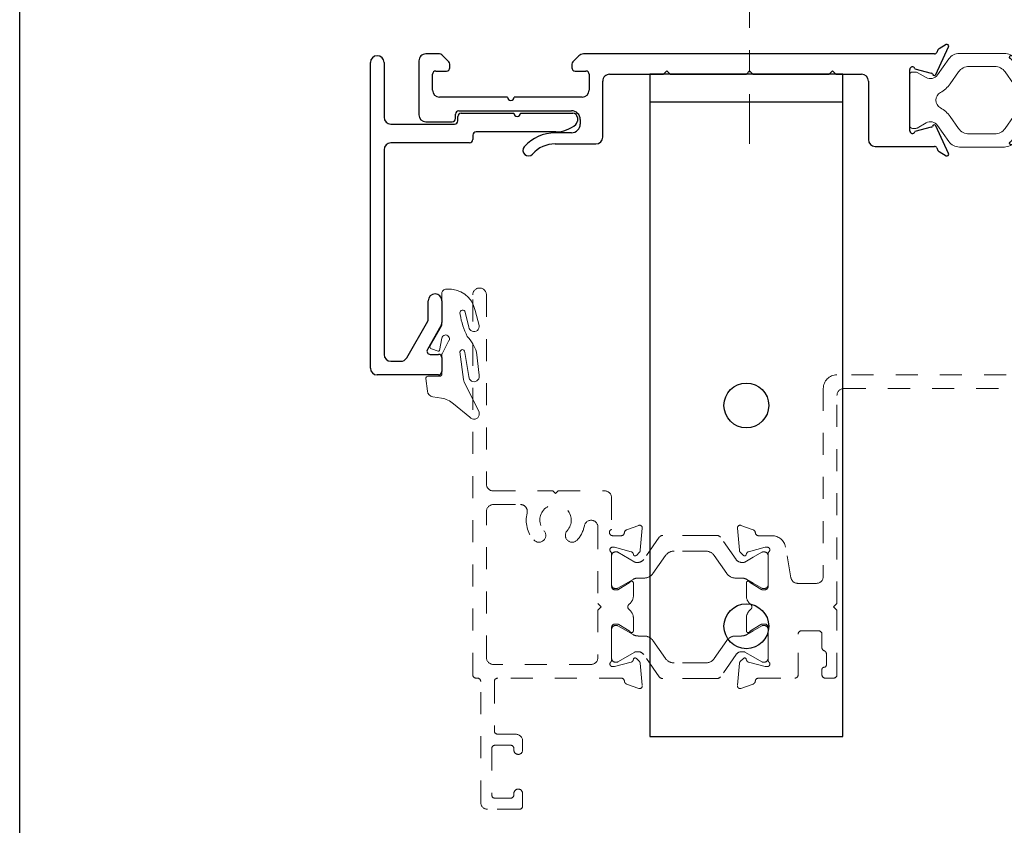
# Model space of a CAD drawing. Extents: x 68 to 324, y -50 to 46.
# Drawn here: x 286 to 290, y 37 to 40 of the extents above; entities that cross this region are included whole.
import ezdxf

# ---------------------------------------------------------------- set-up
doc = ezdxf.new("R2010")
doc.units = 0
doc.header["$LTSCALE"] = 0.3
doc.header["$MEASUREMENT"] = 0
doc.linetypes.add('CENTER2', pattern=[1.125, 0.75, -0.125, 0.125, -0.125])
doc.linetypes.add('HIDDEN2', pattern=[0.1875, 0.125, -0.0625])
doc.layers.get('0').update_dxf_attribs({"linetype": 'CONTINUOUS'})
doc.layers.add('967266 Glazing Wedge', color=2, linetype='CONTINUOUS', lineweight=0)
doc.layers.add('Dimensions_Notes', color=7, linetype='CONTINUOUS', lineweight=13)
for name, color, linetype in [('B851231$0$I-BAR', 3, 'CONTINUOUS'), ('B929308$0$929308_Angle', 44, 'CONTINUOUS'), ('e852540$0$EXT_MISC', 5, 'CONTINUOUS'), ('E856566$0$EXT_MISC', 5, 'CONTINUOUS'), ('E856567$0$EXT_MISC', 5, 'CONTINUOUS'), ('Elevation', 5, 'CONTINUOUS')]:
    doc.layers.add(name, color=color, linetype=linetype)

# ---------------------------------------------------------------- blocks, each defined once
blk = doc.blocks.new('E856566')
at = {"layer": 'E856566$0$EXT_MISC'}
for p, q in [((0.8431, -0.0159), (0.9012, 0.1086)), ((0.853, 0.0951), (0.8478, 0.0839)), ((0.89, 0.1189), (0.8578, 0.1004)), ((-1.4982, 0.046), (-1.4982, -0.1995)), ((-1.4044, 0.077), (-1.4672, 0.077)), ((-1.3621, 0.0409), (-1.3938, 0.0726)), ((-0.7742, 0.0679), (-0.8013, 0.0409)), ((0.8369, 0.077), (-0.7523, 0.077)), ((-1.3577, 0.0145), (-1.3577, 0.0303)), ((-0.8057, 0.0303), (-0.8057, 0.0145)), ((-0.39, -0.015), (-0.375, 0)), ((-0.375, 0), (-0.36, -0.015)), ((-0.015, -0.015), (0, 0)), ((0, 0), (0.015, -0.015)), ((0.36, -0.015), (0.375, 0)), ((0.375, 0), (0.39, -0.015)), ((0.725, -0.271), (0.725, 0.006)), ((0.7483, 0.01), (0.8228, -0.01)), ((-1.4362, -0.0875), (-1.4362, -0.0155)), ((-1.4212, -0.0005), (-1.3727, -0.0005)), ((-0.7907, -0.0005), (-0.7422, -0.0005)), ((-0.7272, -0.0155), (-0.7272, -0.0875)), ((-0.6342, -0.015), (-0.39, -0.015)), ((-0.36, -0.015), (-0.015, -0.015)), ((0.015, -0.015), (0.36, -0.015)), ((0.39, -0.015), (0.507, -0.015)), ((-0.6652, -0.2995), (-0.6652, -0.046)), ((0.538, -0.046), (0.538, -0.311)), ((-1.0967, -0.1185), (-1.4052, -0.1185)), ((-0.7582, -0.1185), (-1.0667, -0.1185)), ((-1.3322, -0.2155), (-1.3322, -0.1955)), ((-1.3172, -0.1805), (-0.8074, -0.1805)), ((-0.7674, -0.2205), (-0.7674, -0.2405)), ((-1.4672, -0.2305), (-1.3472, -0.2305)), ((0.8228, -0.255), (0.7483, -0.275)), ((0.9012, -0.3736), (0.8431, -0.2491)), ((-0.8074, -0.2805), (-0.8807, -0.2805)), ((-0.8807, -0.3305), (-0.6962, -0.3305)), ((0.569, -0.342), (0.8369, -0.342)), ((0.8478, -0.3489), (0.853, -0.3601)), ((0.8578, -0.3654), (0.89, -0.3839))]:
    blk.add_line(p, q, dxfattribs=at)
for centre, radius, start, end in [((0.8638, 0.09), 0.012, 120, 155), ((0.894, 0.112), 0.008, 335, 120), ((-1.4672, 0.046), 0.031, 90, 180), ((-1.4044, 0.062), 0.015, 45, 90), ((-0.7523, 0.046), 0.031, 90, 135), ((0.8369, 0.089), 0.012, 270, 335), ((-1.3727, 0.0145), 0.015, 270, 0), ((-1.3727, 0.0303), 0.015, 360, 45), ((-0.7907, 0.0303), 0.015, 135, 180), ((-0.7907, 0.0145), 0.015, 180, 270), ((0.737, 0.006), 0.012, 19.4712, 180), ((-1.4212, -0.0155), 0.015, 90, 180), ((-0.7422, -0.0155), 0.015, 0, 90), ((-0.6342, -0.046), 0.031, 90, 180), ((0.507, -0.046), 0.031, 360, 90), ((0.8208, -0.0177), 0.008, 19.0007, 75), ((0.8359, -0.0125), 0.008, 199.0007, 335), ((-1.4052, -0.0875), 0.031, 180, 270), ((-0.7582, -0.0875), 0.031, 270, 360), ((-1.0817, -0.1185), 0.015, 180, 0), ((-1.4672, -0.1995), 0.031, 180, 270), ((-1.3472, -0.2155), 0.015, 270, 360), ((-1.3172, -0.1955), 0.015, 90, 180), ((-0.8074, -0.2205), 0.04, 0, 90), ((-0.8074, -0.2405), 0.04, 270, 0), ((0.8208, -0.2473), 0.008, 285, 340.9993), ((0.8359, -0.2525), 0.008, 25, 160.9993), ((-0.8807, -0.4685), 0.188, 90, 138.2683), ((-0.6962, -0.2995), 0.031, 270, 360), ((0.569, -0.311), 0.031, 180, 270), ((0.737, -0.271), 0.012, 180, 340.5288), ((-1.0024, -0.36), 0.025, 138.2683, 318.2682), ((-0.8807, -0.4685), 0.138, 90, 138.2682), ((0.8369, -0.354), 0.012, 25, 90), ((0.8638, -0.355), 0.012, 205, 240), ((0.894, -0.377), 0.008, 240, 25)]:
    blk.add_arc(centre, radius, start, end, dxfattribs=at)
blk = doc.blocks.new('b856566')
blk.add_blockref('E856566', (0, 0))
blk = doc.blocks.new('e852540')
at = {"layer": 'e852540$0$EXT_MISC'}
for p, q in [((-1.266, 0.1785), (-1.266, -1.3195)), ((-1.1722, 0.2095), (-1.235, 0.2095)), ((-1.1299, 0.1734), (-1.1616, 0.2051)), ((-0.5374, 0.2051), (-0.5691, 0.1734)), ((-0.464, 0.2095), (-0.5268, 0.2095)), ((-0.433, 0.0528), (-0.433, 0.1785)), ((-0.062, 0.1785), (-0.062, 0.0528)), ((0.0128, 0.2095), (-0.031, 0.2095)), ((0.1255, 0.18), (0.0371, 0.2056)), ((0.1045, 0.0881), (0.1991, 0.1896)), ((0.1509, 0.1929), (0.1401, 0.1832)), ((0.1915, 0.2028), (0.1546, 0.1948)), ((-1.1255, 0.1478), (-1.1255, 0.1628)), ((-0.5735, 0.1628), (-0.5735, 0.1478)), ((0, -0.1385), (0, 0.1385)), ((0.0233, 0.1425), (0.087, 0.1014)), ((-1.204, 0.0458), (-1.204, 0.1178)), ((-1.189, 0.1328), (-1.1405, 0.1328)), ((-0.5585, 0.1328), (-0.51, 0.1328)), ((-0.495, 0.1178), (-0.495, 0.0458)), ((-0.8645, 0.0148), (-1.173, 0.0148)), ((-0.526, 0.0148), (-0.8345, 0.0148)), ((-0.093, 0.0218), (-0.402, 0.0218)), ((-1.204, -1.0095), (-1.204, -0.0862)), ((-1.173, -0.0552), (-0.093, -0.0552)), ((-0.062, -0.0862), (-0.062, -0.1785)), ((0.1991, -0.1896), (0.1045, -0.0881)), ((0.087, -0.1014), (0.0233, -0.1425)), ((-0.031, -0.2095), (0.0128, -0.2095)), ((0.0371, -0.2056), (0.1255, -0.18)), ((0.1401, -0.1832), (0.1509, -0.1929)), ((0.1546, -0.1948), (0.1915, -0.2028)), ((-1.222, -1.2855), (-1.222, -1.1055)), ((-1.207, -1.0905), (-1.187, -1.0905)), ((-1.172, -1.1055), (-1.172, -1.118)), ((-1.142, -1.118), (-1.142, -1.0715)), ((-1.172, -1.273), (-1.172, -1.2855)), ((-1.142, -1.3195), (-1.142, -1.273)), ((-1.187, -1.3005), (-1.207, -1.3005)), ((-1.235, -1.3505), (-1.173, -1.3505))]:
    blk.add_line(p, q, dxfattribs=at)
for centre, radius, start, end in [((-1.235, 0.1785), 0.031, 90, 180), ((-1.1722, 0.1945), 0.015, 45, 90), ((-0.5268, 0.1945), 0.015, 90, 135), ((-0.464, 0.1785), 0.031, 0, 90), ((-0.031, 0.1785), 0.031, 90, 180), ((0.0128, 0.1308), 0.0787, 72, 90), ((0.13, 0.1943), 0.015, 252.1677, 312.1677), ((0.1563, 0.187), 0.008, 102.1677, 132.1677), ((0.1932, 0.195), 0.008, 317.4169, 102.1677), ((-1.1405, 0.1478), 0.015, 270, 0), ((-1.1405, 0.1628), 0.015, 360, 45), ((-0.5585, 0.1628), 0.015, 135, 180), ((-0.5585, 0.1478), 0.015, 180, 270), ((0.012, 0.1385), 0.012, 19.4712, 180), ((-1.189, 0.1178), 0.015, 90, 180), ((-0.51, 0.1178), 0.015, 360, 90), ((0.0827, 0.0947), 0.008, 355.9876, 57.1677), ((0.0986, 0.0936), 0.008, 175.9876, 316.9929), ((-1.173, 0.0458), 0.031, 180, 270), ((-0.526, 0.0458), 0.031, 270, 0), ((-0.402, 0.0528), 0.031, 180, 270), ((-0.093, 0.0528), 0.031, 270, 360), ((-0.8495, 0.0148), 0.015, 180, 360), ((-1.173, -0.0862), 0.031, 90, 180), ((-0.093, -0.0862), 0.031, 0, 90), ((0.0986, -0.0936), 0.008, 43.0071, 184.0124), ((0.0827, -0.0947), 0.008, 302.8323, 4.0124), ((0.012, -0.1385), 0.012, 180, 340.5288), ((-0.031, -0.1785), 0.031, 180, 270), ((0.0128, -0.1308), 0.0787, 270, 288), ((0.13, -0.1943), 0.015, 47.8323, 107.8323), ((0.1563, -0.187), 0.008, 227.8323, 257.8323), ((0.1932, -0.195), 0.008, 257.8323, 42.5831), ((-1.173, -1.0095), 0.031, 180, 270), ((-1.173, -1.0715), 0.031, 0, 90), ((-1.207, -1.1055), 0.015, 90, 180), ((-1.187, -1.1055), 0.015, 360, 90), ((-1.157, -1.118), 0.015, 180, 0), ((-1.207, -1.2855), 0.015, 180, 270), ((-1.187, -1.2855), 0.015, 270, 0), ((-1.157, -1.273), 0.015, 0, 180), ((-1.235, -1.3195), 0.031, 180, 270), ((-1.173, -1.3195), 0.031, 270, 0)]:
    blk.add_arc(centre, radius, start, end, dxfattribs=at)
blk = doc.blocks.new('b852540')
blk.add_blockref('e852540', (0, 0))
blk = doc.blocks.new('B851231$0$950030')
at = {"layer": 'B851231$0$I-BAR', "linetype": 'Continuous', "lineweight": 0}
for p, q in [((0.1256, 0.1143), (0.1764, 0.1869)), ((0.2248, 0.2121), (0.4286, 0.2121)), ((0.477, 0.1869), (0.5279, 0.1143)), ((0, -0.1156), (0, 0.1156)), ((0.012, 0.1276), (0.0271, 0.1276)), ((0.033, 0.126), (0.0737, 0.1027)), ((0.5797, 0.1027), (0.6204, 0.126)), ((0.6264, 0.1276), (0.6414, 0.1276)), ((0.6534, -0.1151), (0.6534, 0.1156)), ((0.0271, -0.1276), (0.012, -0.1276)), ((0.0737, -0.1027), (0.033, -0.126)), ((0.1764, -0.1869), (0.1256, -0.1143)), ((0.5279, -0.1143), (0.477, -0.1869)), ((0.6204, -0.126), (0.5797, -0.1027)), ((0.6409, -0.1276), (0.6264, -0.1276)), ((0.4286, -0.2121), (0.2248, -0.2121))]:
    blk.add_line(p, q, dxfattribs=at)
blk.add_lwpolyline([(0.183, -0.0741, 0.115541), (0.1388, -0.0346, -0.593322), (0.1388, 0.0346, 0.115541), (0.183, 0.0741), (0.2206, 0.1278, -0.244698), (0.269, 0.153), (0.3844, 0.153, -0.244698), (0.4328, 0.1278), (0.4705, 0.0741, 0.115541), (0.5146, 0.0346, -0.593322), (0.5146, -0.0346, 0.115541), (0.4705, -0.0741), (0.4328, -0.1278, -0.244698), (0.3844, -0.153), (0.269, -0.153, -0.244698), (0.2206, -0.1278)], format="xyb", close=True, dxfattribs=at)
for centre, radius, start, end in [((0.2248, 0.153), 0.0591, 90, 145), ((0.4286, 0.153), 0.0591, 35, 90), ((0.012, 0.1156), 0.012, 90, 180), ((0.0271, 0.1156), 0.012, 60.1729, 90), ((0.0933, 0.1369), 0.0394, 240.1729, 325), ((0.5601, 0.1369), 0.0394, 215, 299.8271), ((0.6264, 0.1156), 0.012, 90, 119.8271), ((0.6414, 0.1156), 0.012, 0, 90), ((0.012, -0.1156), 0.012, 180, 270), ((0.0271, -0.1156), 0.012, 270, 299.8271), ((0.0933, -0.1369), 0.0394, 35, 119.8271), ((0.5601, -0.1369), 0.0394, 60.1729, 145), ((0.6264, -0.1156), 0.012, 240.1729, 270), ((0.6409, -0.1151), 0.0125, 270, 0), ((0.2248, -0.153), 0.0591, 215, 270), ((0.4286, -0.153), 0.0591, 270, 325)]:
    blk.add_arc(centre, radius, start, end, dxfattribs=at)
blk = doc.blocks.new('B851231$0$b950030')
blk.add_blockref('B851231$0$950030', (0, 0))
blk = doc.blocks.new('B851231')
for name in ['b852540', 'B851231$0$b950030']:
    blk.add_blockref(name, (1.266, -0.2095))
at = {"xscale": -1}
blk.add_blockref('b856566', (2.6444, -0.0768), dxfattribs=at)
blk = doc.blocks.new('E856567')
at = {"layer": 'E856567$0$EXT_MISC'}
for p, q in [((0, 0.5369), (0, 0.8464)), ((0.062, 0.8464), (0.062, 0.5989)), ((0.3962, 0.5829), (0.3962, 0.6029)), ((0.4112, 0.6179), (0.6492, 0.6179)), ((0.6792, 0.6179), (0.9172, 0.6179)), ((0.9372, 0.5979), (0.9372, 0.582)), ((0, -0.5369), (0, 0.5369)), ((0.093, 0.5679), (0.3812, 0.5679)), ((0.4638, 0.5179), (0.4638, 0.4979)), ((0.8396, 0.5329), (0.4788, 0.5329)), ((0.062, 0.4519), (0.062, -0.4749)), ((0.4488, 0.4829), (0.093, 0.4829)), ((0.2617, -0.3158), (0.2617, -0.2318)), ((0.3237, -0.2318), (0.3237, -0.3303)), ((0.1645, -0.4904), (0.2607, -0.3239)), ((0.3196, -0.3458), (0.2582, -0.4521)), ((0.2712, -0.4746), (0.3087, -0.4746)), ((0.3237, -0.4896), (0.3237, -0.5529)), ((0.093, -0.5059), (0.1377, -0.5059)), ((0.3087, -0.5679), (0.031, -0.5679))]:
    blk.add_line(p, q, dxfattribs=at)
for centre, radius, start, end in [((0.031, 0.8464), 0.031, 0, 180), ((0.093, 0.5989), 0.031, 180, 270), ((0.3812, 0.5829), 0.015, 270, 360), ((0.4112, 0.6029), 0.015, 90, 180), ((0.6642, 0.6179), 0.015, 180, 0), ((0.9172, 0.5979), 0.02, 0, 90), ((0.9172, 0.582), 0.02, 311.1067, 360), ((0.8396, 0.6709), 0.138, 270, 311.1067), ((0.4488, 0.4979), 0.015, 270, 360), ((0.4788, 0.5179), 0.015, 90, 180), ((0.093, 0.4519), 0.031, 90, 180), ((0.2927, -0.2318), 0.031, 0, 180), ((0.2307, -0.3158), 0.031, 345, 360), ((0.2927, -0.3303), 0.031, 330, 0), ((0.093, -0.4749), 0.031, 180, 270), ((0.1377, -0.4749), 0.031, 270, 330), ((0.2712, -0.4596), 0.015, 150, 270), ((0.3087, -0.4896), 0.015, 360, 90), ((0.031, -0.5369), 0.031, 180, 270), ((0.3087, -0.5529), 0.015, 270, 360)]:
    blk.add_arc(centre, radius, start, end, dxfattribs=at)
blk = doc.blocks.new('*U28')
at = {"layer": '967266 Glazing Wedge'}
for p, q in [((-0.1841, 0.18), (-0.1841, 0.1913)), ((-0.1831, 0.1761), (-0.1841, 0.18)), ((-0.1413, 0.2004), (-0.0672, 0.1402)), ((-0.116, 0.0425), (-0.1831, 0.1761)), ((-0.0125, 0.1152), (0.026, 0.1087)), ((0.0508, 0.0829), (0.058, 0.0262)), ((-0.1841, 0.0108), (-0.1841, 0.0151)), ((-0.1713, -0.094), (-0.1841, 0.0108)), ((-0.1372, 0.0172), (-0.119, -0.0929)), ((-0.1125, 0.0302), (-0.116, 0.0425)), ((-0.0967, -0.0949), (-0.1125, 0.0302)), ((-0.015, 0.005), (-0.015, -0.0843)), ((0.048, 0.015), (-0.005, 0.015)), ((-0.0156, -0.0866), (-0.0471, -0.1462)), ((-0.0148, -0.1576), (-0.0038, -0.102)), ((-0.0137, -0.2119), (0.0379, -0.1226)), ((0.0026, -0.0982), (0.0324, -0.1081)), ((-0.1654, -0.2828), (-0.1835, -0.2151)), ((-0.1368, -0.2075), (-0.1205, -0.2752)), ((-0.015, -0.217), (-0.015, -0.3593)), ((-0.0968, -0.2712), (-0.0977, -0.2642))]:
    blk.add_line(p, q, dxfattribs=at)
for centre, radius, start, end in [((-0.1605, 0.1856), 0.0242, 37.509, 166.3638), ((-0.0056, 0.2025), 0.0875, 225.3384, 265.4795), ((0.021, 0.0792), 0.03, 7.1813, 80.4688), ((-0.1606, 0.0165), 0.0235, 1.6539, 183.4313), ((-0.005, 0.005), 0.01, 89.9773, 180), ((0.048, 0.025), 0.01, 269.9773, 7.1813), ((-0.02, -0.0843), 0.005, 332.0759, 0), ((-0.0145, -0.0504), 0.1628, 195.5365, 224.8096), ((-0.1078, -0.094), 0.0112, 174.1785, 355.4186), ((0.0011, -0.1029), 0.005, 71.6535, 168.9069), ((0.0293, -0.1176), 0.01, 330, 71.6535), ((-0.4181, -0.3138), 0.3241, 8.7982, 27.291), ((-0.0318, -0.1543), 0.0174, 152.0759, 348.9069), ((-0.1603, -0.2104), 0.0237, 7.1669, 191.3039), ((-0.005, -0.2169), 0.01, 150, 180.1404), ((-0.0461, -0.2579), 0.1219, 191.819, 275.2398), ((-0.1087, -0.2727), 0.012, 192.1759, 7.1958), ((-0.035, -0.3593), 0.02, 270, 0.0075)]:
    blk.add_arc(centre, radius, start, end, dxfattribs=at)
blk = doc.blocks.new('b967266')
blk.add_blockref('*U28', (0, 0))
blk = doc.blocks.new('B929308$0$929308_Front')
at = {"layer": 'B929308$0$929308_Angle'}
for p, q in [((0.4375, 0), (-0.4375, 0)), ((-0.4375, 0), (-0.4375, -3)), ((0.4375, -3), (0.4375, 0)), ((-0.4375, -0.125), (0.4375, -0.125)), ((-0.4375, -3), (0.4375, -3))]:
    blk.add_line(p, q, dxfattribs=at)
for centre in [(0, -1.5), (0, -2.5)]:
    blk.add_circle(centre, 0.1015, dxfattribs=at)

msp = doc.modelspace()

# ---------------------------------------------------------------- linework, layer by layer
at = {"layer": 'Dimensions_Notes', "linetype": 'CENTER2'}
msp.add_line((289.1215, 39.6382), (289.1215, 40.5718), dxfattribs=at)
at = {"layer": 'Dimensions_Notes', "linetype": 'HIDDEN2'}
for p, q in [((287.8683, 37.2338), (287.8683, 38.9545)), ((287.9303, 38.9545), (287.9303, 38.0978)), ((290.4839, 38.592), (289.5179, 38.592)), ((289.4559, 38.53), (289.4559, 37.679)), ((289.5179, 37.5563), (289.5179, 38.499)), ((289.5489, 38.53), (291.4649, 38.53)), ((287.9613, 38.0668), (288.2313, 38.0668)), ((288.2313, 38.0668), (288.2433, 38.0548)), ((288.2433, 38.0548), (288.2553, 38.0668)), ((288.2553, 38.0668), (288.4663, 38.0668)), ((287.9613, 38.0048), (288.0843, 38.0048)), ((288.4973, 38.0358), (288.4973, 37.893)), ((287.9303, 37.3118), (287.9303, 37.9738)), ((288.5651, 37.8905), (288.62, 37.9105)), ((289.1382, 37.8905), (289.0832, 37.9105)), ((288.4353, 37.9028), (288.4353, 37.5563)), ((288.5023, 37.8638), (288.5403, 37.8638)), ((288.6358, 37.8984), (288.6269, 37.7964)), ((289.0674, 37.8984), (289.0763, 37.7964)), ((289.2238, 37.8638), (289.163, 37.8638)), ((288.4973, 37.781), (288.4973, 37.6339)), ((288.5071, 37.8118), (288.5012, 37.8118)), ((288.5864, 37.7911), (288.511, 37.8113)), ((288.596, 37.7783), (288.5948, 37.7828)), ((288.6235, 37.7891), (288.6092, 37.7748)), ((289.0798, 37.7891), (289.0941, 37.7748)), ((289.1072, 37.7783), (289.1084, 37.7828)), ((289.1168, 37.7911), (289.1922, 37.8113)), ((289.1961, 37.8118), (289.202, 37.8118)), ((289.2059, 37.781), (289.2059, 37.6339)), ((289.3093, 37.6736), (289.2848, 37.8126)), ((288.5299, 37.6211), (288.5766, 37.6496)), ((288.5957, 37.65), (288.5957, 37.5912)), ((289.1075, 37.65), (289.1075, 37.5912)), ((289.1733, 37.6211), (289.1267, 37.6496)), ((289.4249, 37.648), (289.3399, 37.648)), ((288.5123, 37.6189), (288.5221, 37.6189)), ((289.1909, 37.6189), (289.1811, 37.6189)), ((288.4353, 37.5563), (288.4503, 37.5413)), ((289.5029, 37.5413), (289.5179, 37.5563)), ((288.4503, 37.5413), (288.4353, 37.5263)), ((288.4353, 37.5263), (288.4353, 37.3118)), ((289.5179, 37.5263), (289.5029, 37.5413)), ((289.5179, 37.2339), (289.5179, 37.5263)), ((288.5221, 37.4637), (288.5123, 37.4637)), ((288.5766, 37.4331), (288.5299, 37.4615)), ((288.5957, 37.4915), (288.5957, 37.4326)), ((289.1075, 37.4915), (289.1075, 37.4326)), ((289.1267, 37.4331), (289.1733, 37.4615)), ((289.1811, 37.4637), (289.1909, 37.4637)), ((288.4973, 37.4487), (288.4973, 37.3016)), ((289.2059, 37.4487), (289.2059, 37.3016)), ((289.3419, 37.2338), (289.3419, 37.418)), ((289.3569, 37.433), (289.4349, 37.433)), ((289.4499, 37.418), (289.4499, 37.3571)), ((289.4699, 37.3288), (289.4699, 37.278)), ((288.511, 37.2713), (288.5864, 37.2915)), ((288.5948, 37.2999), (288.596, 37.3044)), ((288.6092, 37.3079), (288.6235, 37.2936)), ((288.6269, 37.2862), (288.6358, 37.1842)), ((289.0763, 37.2862), (289.0674, 37.1842)), ((289.0941, 37.3079), (289.0798, 37.2936)), ((289.1084, 37.2999), (289.1072, 37.3044)), ((289.1922, 37.2713), (289.1168, 37.2915)), ((288.4043, 37.2808), (287.9613, 37.2808)), ((288.5012, 37.2708), (288.5071, 37.2708)), ((289.202, 37.2708), (289.1961, 37.2708)), ((289.4499, 37.258), (289.4499, 37.2339)), ((287.8893, 37.2188), (287.8833, 37.2188)), ((287.9043, 36.6558), (287.9043, 37.2038)), ((287.9663, 37.2038), (287.9663, 36.9798)), ((288.5403, 37.2188), (287.9813, 37.2188)), ((289.163, 37.2188), (289.3269, 37.2188)), ((289.4649, 37.2189), (289.5029, 37.2189)), ((288.62, 37.1721), (288.5651, 37.1921)), ((289.0832, 37.1721), (289.1382, 37.1921)), ((287.9813, 36.9648), (288.0633, 36.9648)), ((288.0943, 36.9338), (288.0943, 36.8933)), ((287.9543, 36.8998), (287.9543, 36.6898)), ((288.0393, 36.9148), (287.9693, 36.9148)), ((288.0543, 36.8933), (288.0543, 36.8998)), ((287.9693, 36.6748), (288.0393, 36.6748)), ((288.0543, 36.6898), (288.0543, 36.6963)), ((288.0943, 36.6963), (288.0943, 36.6398)), ((288.0793, 36.6248), (287.9353, 36.6248))]:
    msp.add_line(p, q, dxfattribs=at)
at = {"layer": 'Dimensions_Notes', "linetype": 'HIDDEN2', "ltscale": 0.5}
for p, q in [((288.9185, 37.865), (288.7288, 37.865)), ((288.9745, 37.865), (288.9185, 37.865)), ((288.7126, 37.8566), (288.6425, 37.7563)), ((289.0608, 37.7563), (288.9906, 37.8566)), ((288.4973, 37.7744), (288.4973, 37.7547)), ((288.513, 37.7901), (288.5212, 37.7901)), ((288.5212, 37.7901), (288.5233, 37.7901)), ((288.5251, 37.7891), (288.5233, 37.7901)), ((288.6024, 37.7445), (288.5251, 37.7891)), ((288.684, 37.6922), (288.7413, 37.7739)), ((288.9185, 37.7941), (288.78, 37.7941)), ((288.9233, 37.7941), (288.9185, 37.7941)), ((288.962, 37.7739), (289.0192, 37.6922)), ((289.139, 37.7665), (289.1781, 37.7891)), ((289.1902, 37.7901), (289.1821, 37.7901)), ((289.2059, 37.7547), (289.2059, 37.7744)), ((288.4973, 37.7547), (288.4973, 37.6602)), ((288.6167, 37.7429), (288.6083, 37.7429)), ((289.0866, 37.7429), (289.095, 37.7429)), ((289.139, 37.7665), (289.1009, 37.7445)), ((289.2059, 37.6602), (289.2059, 37.7547)), ((288.4973, 37.6602), (288.4973, 37.6405)), ((288.5942, 37.6657), (288.5251, 37.6259)), ((288.6453, 37.672), (288.6178, 37.672)), ((289.0579, 37.672), (289.0855, 37.672)), ((289.139, 37.6484), (289.1091, 37.6657)), ((289.1781, 37.6259), (289.139, 37.6484)), ((289.2059, 37.6405), (289.2059, 37.6602)), ((288.513, 37.6248), (288.5212, 37.6248)), ((289.1902, 37.6248), (289.1821, 37.6248)), ((288.4973, 37.4213), (288.4973, 37.441)), ((288.4973, 37.3268), (288.4973, 37.4213)), ((288.513, 37.4568), (288.5212, 37.4568)), ((288.5942, 37.4158), (288.5251, 37.4557)), ((289.139, 37.4331), (289.1091, 37.4158)), ((289.1781, 37.4557), (289.139, 37.4331)), ((289.1902, 37.4568), (289.1821, 37.4568)), ((289.2059, 37.441), (289.2059, 37.4213)), ((289.2059, 37.4213), (289.2059, 37.3268)), ((288.6453, 37.4095), (288.6178, 37.4095)), ((288.684, 37.3894), (288.7413, 37.3076)), ((288.962, 37.3076), (289.0192, 37.3894)), ((289.0579, 37.4095), (289.0855, 37.4095)), ((288.4973, 37.3071), (288.4973, 37.3268)), ((288.6024, 37.3371), (288.5251, 37.2925)), ((288.6167, 37.3386), (288.6083, 37.3386)), ((289.0866, 37.3386), (289.095, 37.3386)), ((289.139, 37.315), (289.1009, 37.3371)), ((289.2059, 37.3268), (289.2059, 37.3071)), ((288.513, 37.2914), (288.5212, 37.2914)), ((288.5212, 37.2914), (288.5233, 37.2914)), ((288.5251, 37.2925), (288.5233, 37.2914)), ((288.7126, 37.225), (288.6425, 37.3252)), ((288.9185, 37.2875), (288.78, 37.2875)), ((288.9233, 37.2875), (288.9185, 37.2875)), ((289.0608, 37.3252), (288.9906, 37.225)), ((289.139, 37.315), (289.1781, 37.2925)), ((289.1902, 37.2914), (289.1821, 37.2914)), ((288.9185, 37.2166), (288.7288, 37.2166)), ((288.9745, 37.2166), (288.9185, 37.2166))]:
    msp.add_line(p, q, dxfattribs=at)
at = {"layer": 'Dimensions_Notes', "linetype": 'HIDDEN2'}
for centre, radius, start, end in [((287.8993, 38.9545), 0.031, 0, 180), ((289.5179, 38.53), 0.062, 90, 180), ((289.5489, 38.499), 0.031, 90, 180), ((287.9613, 38.0978), 0.031, 180, 270), ((288.4663, 38.0358), 0.031, 0, 90), ((287.9613, 37.9738), 0.031, 90, 180), ((288.0843, 37.9738), 0.031, 345.883, 90), ((288.2433, 37.9338), 0.071, 317.6933, 222.3067), ((288.2433, 37.9338), 0.133, 165.883, 222.3067), ((288.2433, 37.9338), 0.133, 317.6933, 349.111), ((288.4043, 37.9028), 0.031, 0, 169.111), ((288.6241, 37.8994), 0.0118, 355, 110), ((289.0792, 37.8994), 0.0118, 70, 185), ((288.1679, 37.8652), 0.031, 222.3067, 42.3067), ((288.3187, 37.8652), 0.031, 137.6933, 317.6933), ((288.5023, 37.8788), 0.015, 109.4712, 270), ((288.5403, 37.8788), 0.015, 270, 355.4234), ((288.5702, 37.8764), 0.015, 110, 175.4234), ((289.1331, 37.8764), 0.015, 4.5766, 70), ((289.163, 37.8788), 0.015, 184.5766, 270), ((289.2238, 37.8018), 0.062, 10, 90), ((288.5012, 37.8), 0.0118, 90, 225.0642), ((288.4823, 37.781), 0.015, 360, 45.0642), ((288.5071, 37.7968), 0.015, 75, 90), ((288.5834, 37.7797), 0.0118, 15, 75), ((288.6036, 37.7803), 0.00787, 195, 315), ((288.6151, 37.7974), 0.0118, 315, 355), ((289.0881, 37.7974), 0.0118, 185, 225), ((289.0996, 37.7803), 0.00787, 225, 345), ((289.1199, 37.7797), 0.0118, 105, 165), ((289.1961, 37.7968), 0.015, 90, 105), ((289.202, 37.8), 0.0118, 314.9358, 90), ((289.2209, 37.781), 0.015, 134.9358, 180), ((288.5704, 37.6596), 0.0118, 301.4, 330.9748), ((288.5877, 37.65), 0.008, 360, 150.9748), ((289.1155, 37.65), 0.008, 29.0252, 180), ((289.1328, 37.6596), 0.0118, 209.0252, 238.6), ((289.3399, 37.679), 0.031, 190, 270), ((289.4249, 37.679), 0.031, 270, 0), ((288.5123, 37.6339), 0.015, 180, 270), ((288.5221, 37.6339), 0.015, 270, 301.4), ((289.1811, 37.6339), 0.015, 238.6, 270), ((289.1909, 37.6339), 0.015, 270, 360), ((288.5857, 37.5413), 0.015, 126.7661, 233.2339), ((288.5485, 37.5912), 0.0472, 306.7661, 0), ((289.1548, 37.5912), 0.0472, 180, 233.2339), ((289.1175, 37.5413), 0.015, 306.7661, 53.2339), ((288.5485, 37.4915), 0.0472, 360, 53.2339), ((289.1548, 37.4915), 0.0472, 126.7661, 180), ((288.5123, 37.4487), 0.015, 90, 180), ((288.5221, 37.4487), 0.015, 58.6, 90), ((289.1811, 37.4487), 0.015, 90, 121.4), ((289.1909, 37.4487), 0.015, 0, 90), ((288.5704, 37.423), 0.0118, 29.0252, 58.6), ((288.5877, 37.4326), 0.008, 209.0252, 0), ((289.1155, 37.4326), 0.008, 180, 330.9748), ((289.1328, 37.423), 0.0118, 121.4, 150.9748), ((289.3569, 37.418), 0.015, 90, 180), ((289.4349, 37.418), 0.015, 0, 90), ((289.4649, 37.3571), 0.015, 180, 250.5288), ((289.4549, 37.3288), 0.015, 360, 70.5288), ((287.9613, 37.3118), 0.031, 180, 270), ((288.4043, 37.3118), 0.031, 270, 0), ((288.5012, 37.2826), 0.0118, 134.9358, 270), ((288.4823, 37.3016), 0.015, 314.9358, 0), ((288.5834, 37.303), 0.0118, 285, 345), ((288.6036, 37.3023), 0.00787, 45, 165), ((288.6151, 37.2852), 0.0118, 5, 45), ((289.0881, 37.2852), 0.0118, 135, 175), ((289.0996, 37.3023), 0.00787, 15, 135), ((289.1199, 37.303), 0.0118, 195, 255), ((289.202, 37.2826), 0.0118, 270, 45.0642), ((289.2209, 37.3016), 0.015, 180, 225.0642), ((288.5071, 37.2858), 0.015, 270, 285), ((289.1961, 37.2858), 0.015, 255, 270), ((289.4599, 37.258), 0.01, 90, 180), ((289.4599, 37.278), 0.01, 270, 360), ((287.8833, 37.2338), 0.015, 180, 270), ((287.8893, 37.2038), 0.015, 0, 90), ((287.9813, 37.2038), 0.015, 90, 180), ((288.5403, 37.2038), 0.015, 4.5766, 90), ((288.5702, 37.2062), 0.015, 184.5766, 250), ((289.1331, 37.2062), 0.015, 290, 355.4234), ((289.163, 37.2038), 0.015, 90, 175.4234), ((289.3269, 37.2338), 0.015, 270, 0), ((289.4649, 37.2339), 0.015, 180, 270), ((289.5029, 37.2339), 0.015, 270, 360), ((288.6241, 37.1832), 0.0118, 250, 5), ((289.0792, 37.1832), 0.0118, 175, 290), ((287.9813, 36.9798), 0.015, 180, 270), ((288.0633, 36.9338), 0.031, 0, 90), ((287.9693, 36.8998), 0.015, 90, 180), ((288.0393, 36.8998), 0.015, 0, 90), ((288.0743, 36.8933), 0.02, 180, 0), ((288.0743, 36.6963), 0.02, 360, 180), ((287.9693, 36.6898), 0.015, 180, 270), ((288.0393, 36.6898), 0.015, 270, 360), ((287.9353, 36.6558), 0.031, 180, 270), ((288.0793, 36.6398), 0.015, 270, 360)]:
    msp.add_arc(centre, radius, start, end, dxfattribs=at)
at = {"layer": 'Dimensions_Notes', "linetype": 'HIDDEN2', "ltscale": 0.5}
for centre, radius, start, end in [((288.7288, 37.8453), 0.0197, 90, 145), ((288.9745, 37.8453), 0.0197, 35, 90), ((288.513, 37.7744), 0.0157, 90, 180), ((288.5212, 37.7823), 0.00787, 60, 90), ((288.78, 37.7468), 0.0472, 90, 145), ((288.9233, 37.7468), 0.0472, 35, 90), ((289.1821, 37.7823), 0.00787, 90, 120), ((289.1902, 37.7744), 0.0157, 0, 90), ((288.6083, 37.7547), 0.0118, 240, 270), ((288.6167, 37.7744), 0.0315, 270, 325), ((289.0866, 37.7744), 0.0315, 215, 270), ((289.095, 37.7547), 0.0118, 270, 300), ((288.6453, 37.7193), 0.0472, 270, 325), ((289.0579, 37.7193), 0.0472, 215, 270), ((288.513, 37.6405), 0.0157, 180, 270), ((288.6178, 37.6248), 0.0472, 90, 120), ((289.0855, 37.6248), 0.0472, 60, 90), ((289.1902, 37.6405), 0.0157, 270, 0), ((288.5212, 37.6327), 0.00787, 270, 300), ((289.1821, 37.6327), 0.00787, 240, 270), ((288.513, 37.441), 0.0157, 90, 180), ((288.5212, 37.4489), 0.00787, 60, 90), ((288.6178, 37.4568), 0.0472, 240, 270), ((289.0855, 37.4568), 0.0472, 270, 300), ((289.1821, 37.4489), 0.00787, 90, 120), ((289.1902, 37.441), 0.0157, 0, 90), ((288.6453, 37.3623), 0.0472, 35, 90), ((289.0579, 37.3623), 0.0472, 90, 145), ((288.6083, 37.3268), 0.0118, 90, 120), ((288.6167, 37.3071), 0.0315, 35, 90), ((289.0866, 37.3071), 0.0315, 90, 145), ((289.095, 37.3268), 0.0118, 60, 90), ((288.513, 37.3071), 0.0157, 180, 270), ((288.5212, 37.2993), 0.00787, 270, 300), ((288.78, 37.3347), 0.0472, 215, 270), ((288.9233, 37.3347), 0.0472, 270, 325), ((289.1821, 37.2993), 0.00787, 240, 270), ((289.1902, 37.3071), 0.0157, 270, 0), ((288.7288, 37.2363), 0.0197, 215, 270), ((288.9745, 37.2363), 0.0197, 270, 325)]:
    msp.add_arc(centre, radius, start, end, dxfattribs=at)
at = {"layer": 'Elevation'}
msp.add_lwpolyline([(285.8163, 42.9374), (303.075, 42.9374), (303.075, 23.5931), (285.8163, 23.5931)], close=True, dxfattribs=at)

# ---------------------------------------------------------------- block references
at = {"xscale": -1}
msp.add_blockref('B851231', (291.7669, 40.0455), dxfattribs=at)
for name, p in [('E856567', (287.4048, 39.1597)), ('B929308$0$929308_Front', (289.1076, 39.9537))]:
    msp.add_blockref(name, p)
at = {"layer": 'Dimensions_Notes', "rotation": 180}
msp.add_blockref('b967266', (287.7136, 38.6012), dxfattribs=at)

doc.saveas('drawing.dxf')
